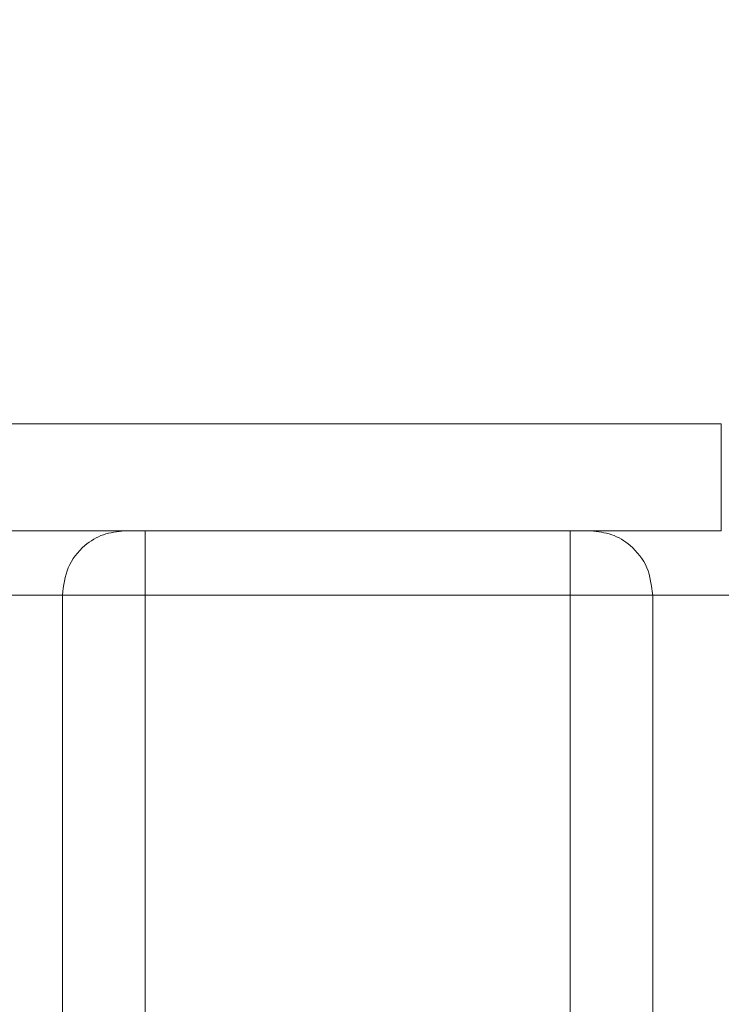
# Model space of a CAD drawing. Units: millimetres. Extents: x 0 to 420, y 0 to 297.
# Drawn here: x 148 to 160, y 169 to 186 of the extents above; entities that cross this region are included whole.
import ezdxf

# ---------------------------------------------------------------- set-up
doc = ezdxf.new("R2010")
doc.units = ezdxf.units.MM
doc.linetypes.add('SLD-Durchgehend', pattern=[0])
doc.styles.add('SLDTEXTSTYLE0', font='ARIAL.TTF', dxfattribs={"width": 0.948})
doc.dimstyles.new('SLDDIMSTYLE0', dxfattribs={"dimtxt": 3, "dimasz": 3.5, "dimexe": 0, "dimexo": 0.0625, "dimgap": 0.75, "dimtad": 1, "dimdec": 0, "dimlfac": 2.7, "dimrnd": 1e-09, "dimzin": 12, "dimdsep": 46, "dimtxsty": 'SLDTEXTSTYLE0', "dimsah": 1, "dimcen": 0.09, "dimadec": 0, "dimazin": 3, "dimtfac": 1, "dimtdec": 3, "dimtofl": 0, "dimtmove": 0, "dimatfit": 3, "dimfxl": 1, "dimfrac": 2, "dimtolj": 1, "dimtzin": 12, "dimarcsym": 0})

# ---------------------------------------------------------------- blocks, each defined once
blk = doc.blocks.new('_D_3')
at = {"color": 7, "linetype": 'SLD-Durchgehend', "lineweight": 0}
for p, q in [((140.397, 247.778), (226.951, 247.778)), ((225.951, 167.798), (225.951, 247.778)), ((162.171, 167.798), (226.951, 167.798))]:
    blk.add_line(p, q, dxfattribs=at)
for points in [[(225.951, 247.778), (225.491, 244.278), (226.411, 244.278)], [(225.951, 167.798), (226.411, 171.298), (225.491, 171.298)]]:
    blk.add_solid(points, dxfattribs=at)
at = {"color": 7, "linetype": 'SLD-Durchgehend', "lineweight": 0, "insert": (222.084, 204.351), "char_height": 3, "attachment_point": 1, "rotation": 90, "style": 'SLDTEXTSTYLE0'}
blk.add_mtext('216', dxfattribs=at)

msp = doc.modelspace()

# ---------------------------------------------------------------- linework, layer by layer
at = {"color": 7, "linetype": 'SLD-Durchgehend', "lineweight": 15}
for p, q in [((160.05972, 178.90915), (95.61527, 178.90915)), ((147.9156, 177.0573), (107.7594, 177.0573)), ((149.72764, 177.0573), (147.9156, 177.0573)), ((157.44146, 177.0573), (150.08539, 177.0573)), ((160.05972, 177.0573), (157.79921, 177.0573)), ((148.65439, 175.9462), (147.18443, 175.9462)), ((148.65439, 175.9462), (148.65439, 167.79805)), ((150.08539, 167.79805), (150.08539, 175.9462)), ((150.08539, 175.9462), (157.44146, 175.9462)), ((157.44146, 175.9462), (157.44146, 167.79805)), ((158.87246, 175.9462), (158.87246, 167.79805)), ((161.17083, 175.9462), (158.87246, 175.9462))]:
    msp.add_line(p, q, dxfattribs=at)
for points, knots in [([(160.05972, 178.90915), (160.05972, 178.61078), (160.05972, 178.01412), (160.05972, 177.44463), (160.05972, 177.11413), (160.05972, 177.07624), (160.05972, 177.0573)], [0, 0, 0, 0, 0.27984947, 0.55964151, 0.77985675, 1, 1, 1, 1]), ([(148.65439, 175.9462), (148.67462, 176.10927), (148.71509, 176.43533), (149.00257, 176.80051), (149.35634, 177.01844), (149.6039, 177.04435), (149.72764, 177.0573)], [0, 0, 0, 0, 0.27966024, 0.55920277, 0.77967202, 1, 1, 1, 1]), ([(150.08539, 177.05731), (150.04519, 177.05731), (149.96415, 177.05731), (149.85591, 177.05731), (149.77192, 177.05731), (149.73805, 177.05731), (149.72764, 177.05731)], [0, 0, 0, 0, 0.91435786, 1.82941777, 2.74447767, 3.65953758, 3.65953758, 3.65953758, 3.65953758]), ([(150.08539, 177.0573), (150.08539, 177.03635), (150.08539, 176.99445), (150.08539, 176.69683), (150.08539, 176.33059), (150.08539, 176.0743), (150.08539, 175.9462)], [0, 0, 0, 0, 0.2796583, 0.55920462, 0.77967967, 1, 1, 1, 1]), ([(157.44146, 175.9462), (157.44146, 176.10927), (157.44146, 176.43533), (157.44146, 176.80051), (157.44146, 177.01844), (157.44146, 177.04435), (157.44146, 177.0573)], [0, 0, 0, 0, 0.27966042, 0.55920268, 0.77967104, 1, 1, 1, 1]), ([(158.87246, 175.9462), (158.85222, 176.10927), (158.81176, 176.43533), (158.52427, 176.80051), (158.1705, 177.01844), (157.92294, 177.04435), (157.79921, 177.0573)], [0, 0, 0, 0, 0.27966024, 0.55920277, 0.77967202, 1, 1, 1, 1]), ([(158.87246, 175.9462), (158.80696, 175.9462), (158.67599, 175.9462), (158.29283, 175.9462), (157.86849, 175.9462), (157.58378, 175.9462), (157.44146, 175.9462)], [0, 0, 0, 0, 0.27976461, 0.55944423, 0.77977436, 1, 1, 1, 1])]:
    msp.add_open_spline(points, degree=3, knots=knots, dxfattribs=at)
for points in [[(157.79921, 177.05731), (157.7888, 177.05731), (157.75494, 177.05731), (157.67097, 177.05731), (157.56273, 177.05731), (157.48168, 177.05731), (157.44146, 177.05731)], [(150.08539, 175.94619), (149.9245, 175.94619), (149.60028, 175.94619), (149.16734, 175.94619), (148.83146, 175.94619), (148.69603, 175.94619), (148.65439, 175.94619)]]:
    msp.add_open_spline(points, degree=3, dxfattribs=at)

# ---------------------------------------------------------------- dimensions: what is measured, and where the dimension line sits
at = {"color": 7, "linetype": 'SLD-Durchgehend', "lineweight": 0}
dim = msp.add_linear_dim(base=(225.95072, 247.77833), p1=(161.17083, 167.79805), p2=(139.3974, 247.77833), angle=270.000004, dimstyle='SLDDIMSTYLE0', dxfattribs=at)
dim.commit()
dim.dimension.update_dxf_attribs({"geometry": '_D_3', "text_midpoint": (225.95072, 207.78819), "dimtype": 160})

doc.saveas('drawing.dxf')
